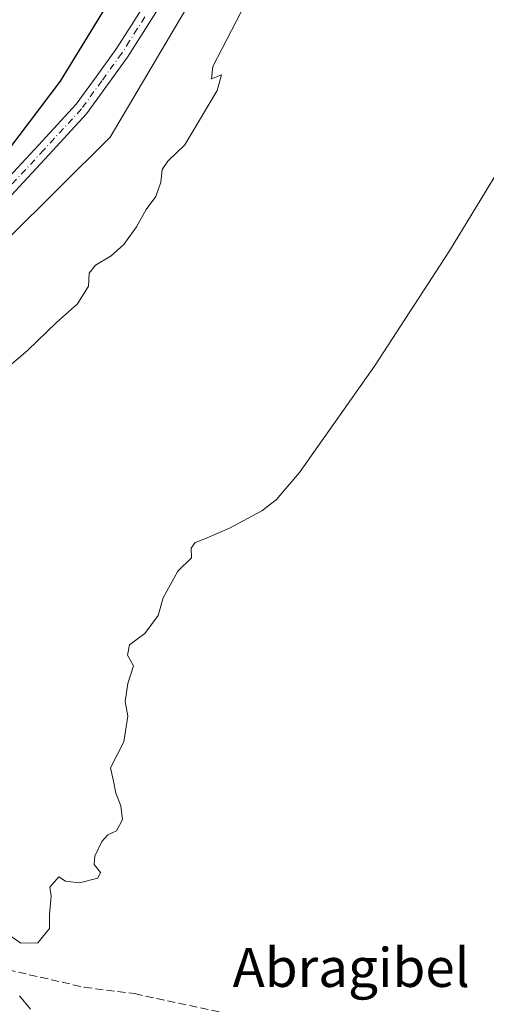
# Model space of a CAD drawing. Units: metres. Extents: x 600424 to 603887, y 4743044 to 4745408.
# Drawn here: x 600567 to 600663, y 4744408 to 4744610 of the extents above; entities that cross this region are included whole.
import ezdxf
from ezdxf.enums import TextEntityAlignment as Align

# ---------------------------------------------------------------- set-up
doc = ezdxf.new("R2010")
doc.units = ezdxf.units.M
doc.header["$MEASUREMENT"] = 0
doc.linetypes.add('DGN Style 3', pattern=[2.307223458686699, 1.648016756204785, -0.6592067024819142])
doc.linetypes.add('DGN Style 4', pattern=[2.6384748266838614, 1.318413404963828, -0.6592067024819142, 0.001648016756204785, -0.6592067024819142])
for name, color, linetype, lineweight in [('Camino Cxs', 7, 'Continuous', 0), ('Camino eje', 30, 'DGN Style 4', 13), ('Corriente artificial lineal', 4, 'DGN Style 3', 13), ('Cultivos herbáceos CxS', 92, 'Continuous', 0), ('Curva de nivel maestra', 30, 'Continuous', 30), ('Curva de nivel normal', 30, 'Continuous', 0), ('Matorral CxS', 135, 'Continuous', 0), ('Texto cartográfico', 7, 'Continuous', 0)]:
    doc.layers.add(name, color=color, linetype=linetype, lineweight=lineweight)
doc.styles.add('Style-Arial', font='txt')

# ---------------------------------------------------------------- blocks, each defined once
blk = doc.blocks.new('*U8')
at = {"layer": 'Cultivos herbáceos CxS', "color": 92, "linetype": 'Continuous', "lineweight": 0}
blk.add_polyline3d([(600437.7551999995, 4744405.727800001, 418.8257000000012), (600435.5280999999, 4744558.345000001, 426.2507999999943), (600438.0477, 4744545.7294, 425.3460000000051), (600474.0842000004, 4744475.5701, 420.7341000000015), (600511.0181, 4744512.194800001, 422.5212999999931), (600585.4491999998, 4744585.9935, 422.2204000000056), (600618.6941000001, 4744642.2676, 420.5521000000008), (600620.4440000001, 4744695.793600001, 422.0800000000018), (600620.5843000002, 4744697.199100001, 422.0553999999975), (600608.3668000001, 4744731.117699999, 422.7606999999989), (600575.8515999997, 4744798.4825, 423.8491000000067)], dxfattribs=at)

msp = doc.modelspace()

# ---------------------------------------------------------------- linework, layer by layer
at = {"layer": 'Camino Cxs', "color": 7, "linetype": 'Continuous', "lineweight": 0}
for points in [[(600437.0405000001, 4744454.709600001, 420.0984000000026), (600443.2701000003, 4744459.220100001, 420.2155999999959), (600455.3501000004, 4744467.640100001, 420.309500000003), (600467.3701, 4744475.9901, 420.8368000000046), (600478.2200999996, 4744484.340100001, 421.3108999999968), (600488.8400999998, 4744493.130100001, 421.5420000000013), (600495.6700999998, 4744498.7401, 421.834400000007), (600501.5500999996, 4744504.960100001, 422.0647999999928), (600507.3300999999, 4744513.030099999, 422.6212999999989), (600513.1601, 4744521.2601, 424.0458000000072), (600518.7301000003, 4744529.450099999, 424.9716999999946), (600524.8000999996, 4744537.700099999, 425.2617000000028), (600533.5800999999, 4744546.970100001, 424.979800000001), (600542.5500999996, 4744555.5601, 424.8770999999979), (600552.8701, 4744565.6801, 424.4927000000025), (600562.9700999996, 4744575.9801, 424.4655999999959), (600570.7100999998, 4744584.370100001, 424.3417999999947), (600578.4700999996, 4744592.790100001, 424.0411000000022), (600582.5601000005, 4744598.4301, 423.8459000000003), (600586.6401000004, 4744604.0701, 423.7868000000017), (600589.8101000005, 4744609.050100001, 423.6692999999942), (600592.9801000003, 4744614.050100001, 423.4107999999979)], [(600562.9700999996, 4744575.9801, 424.4655999999959), (600570.7100999998, 4744584.370100001, 424.3417999999947), (600578.4700999996, 4744592.790100001, 424.0411000000022), (600582.5601000005, 4744598.4301, 423.8459000000003), (600586.6401000004, 4744604.0701, 423.7868000000017), (600589.8101000005, 4744609.050100001, 423.6692999999942), (600592.9801000003, 4744614.050100001, 423.4107999999979)], [(600595.3501000004, 4744612.420100001, 422.7909999999974), (600592.2500999998, 4744607.5001, 423.0369999999967), (600589.0201000003, 4744602.450099999, 423.1456999999937), (600584.8901000004, 4744596.7401, 423.3151999999973), (600580.6001000004, 4744590.8201, 423.5025000000023), (600572.8400999998, 4744582.4001, 423.803899999999), (600565.0701000001, 4744573.9801, 423.9162000000069), (600554.9200999998, 4744563.630100001, 424.1805000000023), (600544.5701000001, 4744553.4801, 424.2602999999945), (600535.6401000004, 4744544.920100001, 424.403999999995), (600527.0301000001, 4744535.8301, 424.537599999996), (600521.1001000004, 4744527.770099999, 424.2872999999963), (600515.5401, 4744519.600099999, 423.540399999998), (600509.6901000004, 4744511.350099999, 422.2896999999939), (600503.8000999996, 4744503.110099999, 421.7176000000036), (600497.6501000002, 4744496.620100001, 421.5095000000001), (600490.6801000005, 4744490.890100001, 421.2995999999985), (600480.0301000001, 4744482.0701, 420.9348999999929)], [(600595.3501000004, 4744612.420100001, 422.7909999999974), (600592.2500999998, 4744607.5001, 423.0369999999967), (600589.0201000003, 4744602.450099999, 423.1456999999937), (600584.8901000004, 4744596.7401, 423.3151999999973), (600580.6001000004, 4744590.8201, 423.5025000000023), (600572.8400999998, 4744582.4001, 423.803899999999), (600565.0701000001, 4744573.9801, 423.9162000000069)]]:
    msp.add_polyline3d(points, dxfattribs=at)
at = {"layer": 'Camino eje', "color": 30, "linetype": 'DGN Style 4', "lineweight": 13}
msp.add_polyline3d([(600592.5800999999, 4744610.735099999, 423.1999999999971), (600591.0301000001, 4744608.2751, 423.3383999999933), (600589.4451000001, 4744605.7851, 423.3919000000024), (600587.8300999999, 4744603.2601, 423.4716999999946), (600583.7251000004, 4744597.585100001, 423.5737999999984), (600579.5351, 4744591.8051, 423.7845999999991), (600571.7751000002, 4744583.3851, 424.0720000000001), (600564.0201000003, 4744574.9801, 424.1870999999956)], dxfattribs=at)
at = {"layer": 'Corriente artificial lineal', "color": 4, "linetype": 'DGN Style 3', "lineweight": 13}
msp.add_polyline3d([(600564.3060999997, 4744414.796399999, 414.866599999994), (600580.1101000002, 4744411.170100001, 414.5267000000022), (600590.4801000003, 4744409.860099999, 414.2648999999947), (600639.2401000002, 4744399.300100001, 412.9127000000008), (600657.4600999998, 4744395.1801, 412.4864999999991), (600675.4001000002, 4744390.0801, 412.1659999999974), (600726.1501000002, 4744371.840100001, 410.9600000000065), (600756.2100999998, 4744362.140100001, 410.3013000000064), (600771.1401000004, 4744357.040100001, 410.1107999999949), (600785.6700999998, 4744350.9801, 409.9210000000021), (600824.1853999998, 4744332.769200001, 409.4048000000039)], dxfattribs=at)
at = {"layer": 'Cultivos herbáceos CxS', "color": 92, "linetype": 'Continuous', "lineweight": 0}
msp.add_polyline3d([(600620.4440000001, 4744695.793600001, 422.0800000000018), (600618.6941000001, 4744642.2676, 420.5521000000008), (600585.4491999998, 4744585.9935, 422.2204000000056), (600511.0181, 4744512.194800001, 422.5212999999931)], dxfattribs=at)
at = {"layer": 'Curva de nivel maestra', "color": 30, "linetype": 'Continuous', "lineweight": 30, "elevation": 425, "flags": 128}
msp.add_lwpolyline([(600584.6500000004, 4744612.9301), (600575.1600000003, 4744597.5001), (600564.5, 4744583.4901)], dxfattribs=at)
at = {"layer": 'Curva de nivel normal', "color": 30, "linetype": 'Continuous', "lineweight": 0, "flags": 128}
for points, elevation in [([(600698.7699999996, 4744634.08), (600655.2699999996, 4744562.619999999), (600639.8099999996, 4744538.939999999), (600624.3899999997, 4744517.029999999), (600619.5700000003, 4744511.390000001), (600616.6399999997, 4744509.16), (600610.0199999996, 4744505.609999999), (600604.9500000002, 4744503.380000001), (600602.9299999997, 4744502.619999999), (600602.0999999996, 4744501.449999999), (600602.1900000004, 4744499.480000001), (600599.3799999999, 4744496.730000001), (600596.3200000003, 4744491.289999999), (600595.2999999998, 4744487.619999999), (600592.6100000005, 4744483.949999999), (600589.4100000003, 4744481.58), (600589.0099999999, 4744479.470000001), (600590.2699999996, 4744477.25), (600589.0800000001, 4744473.619999999), (600588.5499999998, 4744469.949999999), (600589.0599999996, 4744466.949999999), (600588.2400000002, 4744461.619999999), (600585.5099999999, 4744456.289999999), (600586.1600000003, 4744453.539999999), (600586.5800000001, 4744451.109999999), (600587.6100000005, 4744448.52), (600588, 4744445.680000001), (600586.7199999997, 4744443.369999999), (600584.9800000006, 4744442.550000001), (600583.7400000002, 4744441.130000001), (600582.2699999996, 4744438.119999999), (600582.1399999997, 4744436.439999999), (600583.4600000001, 4744434.800000001), (600582.9299999997, 4744433.58), (600579.1500000004, 4744432.640000001), (600576.2599999999, 4744432.980000001), (600574.8600000005, 4744433.880000001), (600573.0599999996, 4744431.779999999), (600573.3300000001, 4744429.880000001), (600572.9800000006, 4744426.109999999), (600572.9600000001, 4744423.279999999), (600570.5899999999, 4744420.300000001), (600567.0800000001, 4744420.26), (600562.75, 4744423.16)], 415), ([(600563.2300000006, 4744537.66), (600568.4299999997, 4744542.100000001), (600574.4100000003, 4744547.859999999), (600578.7400000002, 4744551.76), (600581, 4744555.380000001), (600581.0999999996, 4744558.02), (600582.4000000004, 4744559.710000001), (600585.6699999999, 4744561.609999999), (600588.2699999996, 4744563.939999999), (600590.8399999999, 4744567.58), (600592.8600000005, 4744571.16), (600594.8099999996, 4744573.779999999), (600595.8600000005, 4744576.76), (600596.1799999997, 4744579.34), (600597.3399999999, 4744581.050000001), (600600.8099999996, 4744584.439999999), (600607.4699999997, 4744595.630000001), (600608.3600000005, 4744598.82), (600606.2800000003, 4744597.99), (600606.5700000003, 4744600.57), (600613.29, 4744613.480000001)], 420), ([(600566.7599999999, 4744409.439999999), (600569.0800000001, 4744406.680000001)], 415)]:
    msp.add_lwpolyline(points, dxfattribs=dict(at, elevation=elevation))
at = {"layer": 'Matorral CxS', "color": 135, "linetype": 'Continuous', "lineweight": 0}
for points in [[(600620.4440000001, 4744695.793600001, 422.0800000000018), (600618.6941000001, 4744642.2676, 420.5521000000008), (600585.4491999998, 4744585.9935, 422.2204000000056), (600511.0181, 4744512.194800001, 422.5212999999931)], [(600618.6941000001, 4744642.2676, 420.5521000000008), (600585.4491999998, 4744585.9935, 422.2204000000056), (600511.0181, 4744512.194800001, 422.5212999999931), (600490.7575000003, 4744528.006899999, 426.9130000000005), (600484.5409000004, 4744551.369899999, 435.349000000002), (600489.6206999999, 4744581.328700001, 441.3803000000044), (600519.6451000003, 4744603.569300001, 438.8625000000029), (600505.9033000004, 4744656.4363, 445.1941999999981)]]:
    msp.add_polyline3d(points, dxfattribs=at)

# ---------------------------------------------------------------- block references
at = {"layer": 'Cultivos herbáceos CxS', "color": 92, "linetype": 'Continuous', "lineweight": 0}
msp.add_blockref('*U8', (0, 0), dxfattribs=at)

# ---------------------------------------------------------------- texts
at = {"layer": 'Texto cartográfico', "color": 7, "linetype": 'Continuous', "lineweight": 0, "style": 'Style-Arial'}
msp.add_text('Abragibel', height=8, dxfattribs=at).set_placement((600635.0390085368, 4744415.24015), align=Align.MIDDLE_CENTER)

doc.saveas('drawing.dxf')
